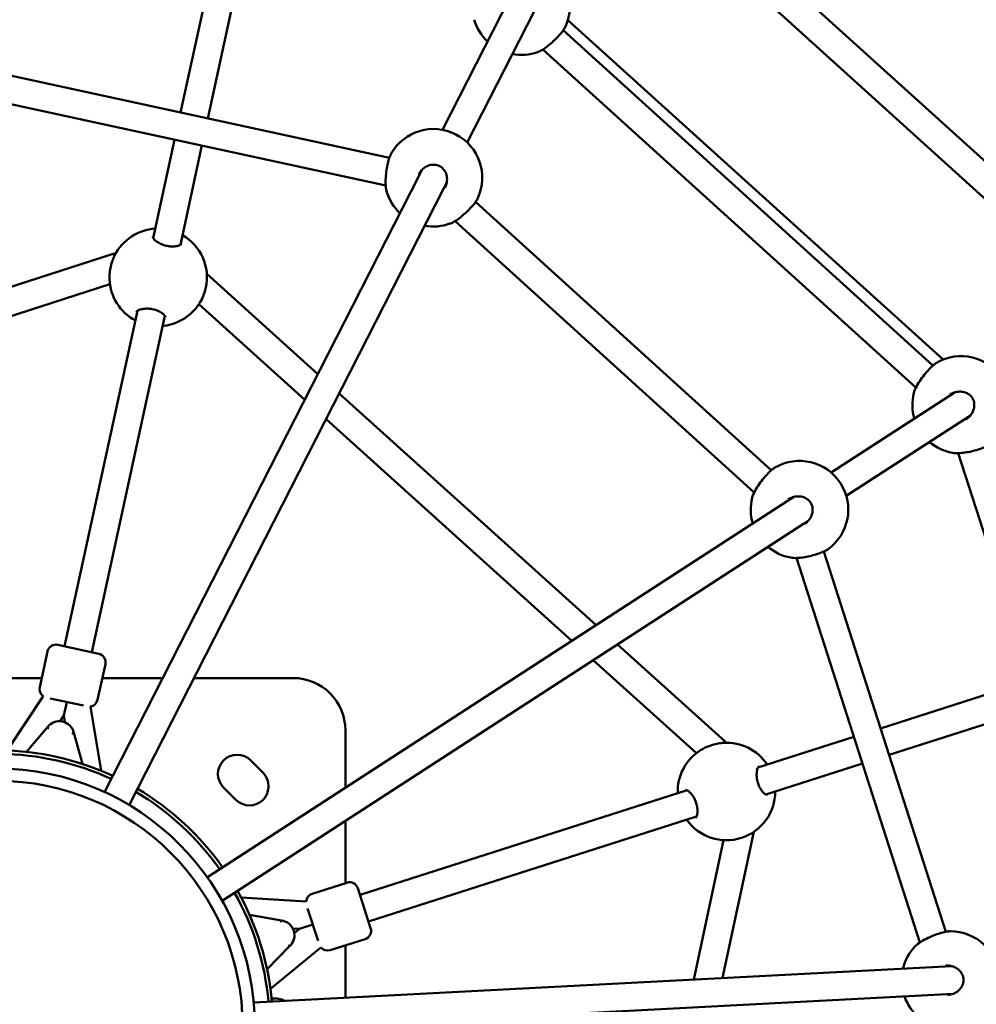
# Model space of a CAD drawing. Units: millimetres. Extents: x -23 to 6209, y 4 to 6204.
# Drawn here: x 3300 to 3850, y 2938 to 3503 of the extents above; entities that cross this region are included whole.
import ezdxf

# ---------------------------------------------------------------- set-up
doc = ezdxf.new("R2010")
doc.units = ezdxf.units.MM
doc.layers.add('Visible (ISO)', color=7, linetype='Continuous', lineweight=50)
doc.styles.get("Standard").update_dxf_attribs({"font": 'Square-721-BT.ttf'})
doc.dimstyles.new('OLCU', dxfattribs={"dimtxt": 300, "dimasz": 150, "dimexe": 0.18, "dimexo": 0.0625, "dimgap": 50, "dimtad": 1, "dimdec": 0, "dimlfac": 0.1, "dimrnd": 5, "dimzin": 0, "dimdsep": 46, "dimtxsty": 'Standard', "dimcen": 0.09, "dimse1": 1, "dimse2": 1, "dimadec": 0, "dimazin": 0, "dimtfac": 1, "dimtdec": 0, "dimtofl": 0, "dimtmove": 0, "dimatfit": 3, "dimfxl": 1, "dimtolj": 1, "dimtzin": 0, "dimarcsym": 0})

# ---------------------------------------------------------------- blocks, each defined once
blk = doc.blocks.new('*D8')
at = {"color": 0, "lineweight": -2, "transparency": 16777216}
blk.add_line((466.18, 5954.18), (6108.58, 5954.18), dxfattribs=at)
at = {"color": 0, "transparency": 16777216}
for points in [[(466.18, 5970.85), (466.18, 5937.51), (366.18, 5954.18)], [(6108.58, 5970.85), (6108.58, 5937.51), (6208.58, 5954.18)]]:
    blk.add_solid(points, dxfattribs=at)
at = {"layer": 'Defpoints', "color": 0, "transparency": 16777216}
for p in [(6208.58, 5954.18), (366.18, 2925.31), (6208.58, 2925.31)]:
    blk.add_point(p, dxfattribs=at)
at = {"color": 0, "transparency": 16777216, "insert": (3287.38, 6086.36), "char_height": 180, "attachment_point": 5}
blk.add_mtext('\\A1;585', dxfattribs=at)

msp = doc.modelspace()

# ---------------------------------------------------------------- linework, layer by layer
msp.add_circle((3287.38, 2925.31), 2921.2)
at = {"layer": 'Visible (ISO)'}
for p, q in [((3917.44, 3364.93), (3662.68, 3595.72)), ((3907.66, 3352.2), (3651, 3584.71)), ((3412.07, 3538.82), (3392.8, 3450.07)), ((3427.71, 3535.44), (3408.43, 3446.68)), ((3581.6, 3515.6), (3543.06, 3440.11)), ((3595.89, 3508.41), (3557.3, 3432.84)), ((3830.47, 3308.16), (3615.09, 3503.07)), ((3612.37, 3497.24), (3612.37, 3497.24)), ((3824.64, 3304.77), (3612.39, 3497.23)), ((3613.71, 3499.38), (3613.71, 3499.38)), ((3814.86, 3292.05), (3600.71, 3486.22)), ((3512.65, 3424.08), (3288.59, 3472.67)), ((3510.54, 3408.16), (3283.98, 3457.3)), ((3389.4, 3434.43), (3377.12, 3377.88)), ((3405.04, 3431.04), (3392.66, 3374.04)), ((3531.31, 3417.1), (3529.7, 3413.95)), ((3548.07, 3414.75), (3548.07, 3414.75)), ((3529.7, 3413.95), (3349.17, 3059.85)), ((3545.6, 3409.92), (3543.95, 3406.68)), ((3543.95, 3406.68), (3363.33, 3052.4)), ((3510.56, 3408.16), (3510.56, 3408.16)), ((3511.07, 3404.84), (3511.07, 3404.84)), ((3547.87, 3407.46), (3547.87, 3407.46)), ((3562.09, 3398.75), (3562.09, 3398.75)), ((3731.85, 3244.62), (3562.1, 3398.73)), ((3563.42, 3400.89), (3563.42, 3400.89)), ((3722.06, 3231.89), (3550.42, 3387.72)), ((3376.83, 3376.53), (3376.83, 3376.53)), ((3354.67, 3369.06), (3275.52, 3343.44)), ((3355.41, 3368.9), (3354.67, 3369.06)), ((3471.55, 3299.89), (3407.88, 3357.35)), ((3352.23, 3351.45), (3276.38, 3326.91)), ((3368.07, 3336.21), (3326.24, 3143.54)), ((3464.02, 3285.13), (3403.29, 3339.94)), ((3383.8, 3333.26), (3341.87, 3140.14)), ((3814.88, 3292.03), (3814.88, 3292.03)), ((3631.26, 3155.74), (3483.85, 3288.79)), ((3837.32, 3289.41), (3766.2, 3243.3)), ((3813.66, 3288.9), (3813.66, 3288.9)), ((3617.37, 3146.72), (3476.32, 3274.03)), ((3846.1, 3276.03), (3774.9, 3229.88)), ((3846.84, 3272.78), (3846.84, 3272.78)), ((3927.56, 2979.17), (3839.19, 3254.4)), ((3720.86, 3228.75), (3720.86, 3228.75)), ((3722.08, 3231.88), (3722.08, 3231.88)), ((3744.52, 3229.25), (3741.55, 3227.33)), ((3741.55, 3227.32), (3408.16, 3010.93)), ((3757.86, 3218.83), (3757.86, 3218.83)), ((3750.26, 3213.9), (3416.7, 2997.39)), ((3753.31, 3215.88), (3750.26, 3213.9)), ((3754.04, 3212.62), (3754.04, 3212.62)), ((3817.11, 2973.48), (3746.39, 3194.25)), ((3762, 3197.96), (3762, 3197.96)), ((3831.95, 2979.6), (3762, 3197.94)), ((3764.22, 3199.15), (3764.22, 3199.15)), ((3322.33, 3144.39), (3345.78, 3139.29)), ((3705.32, 3088.91), (3643.56, 3144.65)), ((3311.92, 3120.04), (3316.38, 3140.56)), ((3345.15, 3112.82), (3349.61, 3133.35)), ((3688.85, 3082.22), (3629.67, 3135.63)), ((3313.07, 3125.31), (3286.9, 3125.31)), ((3382.55, 3125.31), (3347.86, 3125.31)), ((3457.38, 3125.31), (3400.51, 3125.31)), ((3881.03, 3124.08), (3794.54, 3096.4)), ((3293.33, 3083.7), (3313.96, 3114.87)), ((3337.09, 3109.46), (3317.88, 3113.63)), ((3325.77, 3103.73), (3327.45, 3111.55)), ((3341.13, 3108.96), (3347.18, 3072.1)), ((3885.92, 3108.85), (3799.42, 3081.16)), ((3323.63, 3100.49), (3325.77, 3103.73)), ((3325.77, 3103.73), (3326.4, 3099.89)), ((3316.4, 3097.07), (3304.44, 3082.89)), ((3336.52, 3076), (3331.54, 3093.78)), ((3487.38, 3062.35), (3487.38, 3095.31)), ((3705.55, 3088.19), (3705.32, 3088.91)), ((3779.3, 3091.52), (3724.18, 3073.87)), ((3433.04, 3078.05), (3440.11, 3070.98)), ((3784.18, 3076.28), (3728.63, 3058.5)), ((3722.86, 3073.45), (3722.86, 3073.45)), ((3424.56, 3055.42), (3417.48, 3062.49)), ((3683.57, 3060.88), (3495.79, 3000.77)), ((3487.38, 3007.53), (3487.38, 3043.27)), ((3688.88, 3045.78), (3500.67, 2985.53)), ((3703.85, 2953.11), (3721.78, 3036.97)), ((3687.31, 2952.24), (3704.41, 3032.25)), ((3468.29, 3001.42), (3488.29, 3007.82)), ((3494.58, 3004.58), (3501.89, 2981.72)), ((3427.52, 2999.35), (3464.83, 2997.07)), ((3471.7, 2974.34), (3465.72, 2993.05)), ((3450.63, 2986.05), (3432.37, 2989.33)), ((3457.21, 2981.51), (3461.09, 2981.27)), ((3461.09, 2981.27), (3458.07, 2978.8)), ((3461.09, 2981.27), (3468.7, 2983.73)), ((3478.65, 2969.04), (3498.65, 2975.44)), ((3442.45, 2958.09), (3455.35, 2971.3)), ((3473.29, 2970.59), (3444.4, 2946.92)), ((3487.38, 2941.81), (3487.38, 2971.83)), ((3814.5, 2971.35), (3814.5, 2971.35)), ((3817.12, 2973.45), (3817.12, 2973.45)), ((3831.71, 2959.78), (3434.79, 2939.07)), ((3835.24, 2959.96), (3831.71, 2959.78)), ((3832.54, 2943.8), (3435.41, 2923.08)), ((3836.17, 2943.98), (3832.54, 2943.8)), ((3835.17, 2940.8), (3835.17, 2940.8)), ((3841.59, 2944.26), (3841.59, 2944.26))]:
    msp.add_line(p, q, dxfattribs=at)
for radius in [148.05, 141.02]:
    msp.add_circle((3287.38, 2925.31), radius, dxfattribs=at)
for centre, radius, start, end in [((3287.38, 2925.31), 921.2, 33.9058, 61.73754), ((3287.38, 2925.31), 878.8, 34.35355, 61.37924), ((3588.26, 3511.07), 28, 335.3216, 150.3637), ((3588.26, 3511.07), 28, 196.0462, 226.3579), ((3588.26, 3511.07), 28, 259.561, 289.7346), ((3537.98, 3412.58), 28, 335.3216, 150.3637), ((3537.98, 3412.58), 28, 196.0462, 226.3874), ((3379.95, 3355.41), 28, 93.3506, 153.3517), ((3537.98, 3412.58), 28, 259.5905, 289.7346), ((3379.95, 3355.41), 28, 275.3553, 60.1422), ((3379.95, 3355.41), 28, 182.2497, 242.147), ((3840.83, 3282.15), 28, 305.3216, 120.3637), ((3840.83, 3282.15), 28, 166.0462, 196.3579), ((3840.83, 3282.15), 28, 229.561, 259.7346), ((3748.03, 3222), 28, 305.3216, 120.3637), ((3748.03, 3222), 28, 166.0462, 196.3874), ((3748.03, 3222), 28, 229.5905, 259.7346), ((3321.27, 3139.5), 5, 77.7433, 167.7433), ((3344.72, 3134.41), 5, 347.7433, 77.7433), ((3457.38, 3095.31), 30, 0, 90), ((3316.81, 3118.98), 5, 167.7433, 235.2423), ((3340.26, 3113.89), 5, 279.981, 347.7433), ((3323.23, 3092), 8.5, 12.059, 143.4275), ((3706.13, 3060.19), 28, 33.3506, 93.3517), ((3287.38, 2925.31), 158.5, 65.1748, 89.3881), ((3287.38, 2925.31), 156.5, 65.2028, 89.3421), ((3425.26, 3070.27), 11, 45, 225), ((3706.13, 3060.19), 28, 122.2497, 182.147), ((3432.33, 3063.2), 11, 225, 45), ((3287.38, 2925.31), 156.5, 35.2028, 59.3421), ((3287.38, 2925.31), 158.5, 35.1748, 59.3881), ((3706.13, 3060.19), 28, 215.3553, 0.1422), ((3489.81, 3003.06), 5, 17.7433, 107.7433), ((3287.38, 2925.31), 156.5, 5.2028, 29.3421), ((3287.38, 2925.31), 158.5, 5.1748, 29.3881), ((3469.81, 2996.66), 5, 107.7433, 175.2423), ((3449.66, 2977.61), 8.5, 312.059, 83.4275), ((3497.13, 2980.2), 5, 287.7433, 17.7433), ((3834.66, 2951.92), 28, 275.3216, 90.3637), ((3477.13, 2973.8), 5, 219.981, 287.7433), ((3834.66, 2951.92), 28, 136.0462, 166.3874), ((3447.38, 2930.31), 11, 61.6473, 101.9917), ((3834.66, 2951.92), 28, 199.5905, 229.7346)]:
    msp.add_arc(centre, radius, start, end, dxfattribs=at)
for centre, major_axis, ratio, start_param, end_param in [((3536.82, 3410.32), (-7.13, 3.64), 0.876803, 0, 0.00052), ((3355.08, 3360.78), (-0.41, 8.28), 0.021608, 5.719762, 6.289014), ((3355.08, 3360.78), (-0.41, 8.28), 0.021608, 5.719724, 5.719743), ((3745.9, 3220.61), (-4.35, 6.71), 0.876803, 0, 0.00052), ((3698.36, 3084.41), (6.96, 4.49), 0.021608, 5.719762, 6.289014), ((3698.36, 3084.41), (6.96, 4.49), 0.021608, 5.719724, 5.719743), ((3832.12, 2951.79), (-0.41, 7.99), 0.876803, 0, 0.00052)]:
    msp.add_ellipse(centre, major_axis=major_axis, ratio=ratio, start_param=start_param, end_param=end_param, dxfattribs=at)
for points, knots in [([(3613.71, 3499.38), (3613.48, 3498.88), (3613.17, 3498.37), (3612.2, 3496.92), (3611.4, 3495.89), (3609.75, 3493.98), (3608.93, 3493.09), (3607.2, 3491.36), (3606.27, 3490.49), (3604.36, 3488.84), (3603.36, 3488.04), (3601.35, 3486.6), (3600.33, 3485.96), (3598.81, 3485.16), (3598.25, 3484.91), (3597.72, 3484.72)], [0, 0, 0, 0, 0.291003, 0.291003, 0.750893, 0.750893, 1.117701, 1.117701, 1.489951, 1.489951, 1.889063, 1.889063, 2.319808, 2.319808, 2.587105, 2.587105, 2.587105, 2.587105]), ([(3511.07, 3404.84), (3510.72, 3406.03), (3510.54, 3407.52), (3510.44, 3410.57), (3510.49, 3412.11), (3510.75, 3415.1), (3510.94, 3416.58), (3511.41, 3419.3), (3511.68, 3420.57), (3512.23, 3422.78), (3512.53, 3423.76), (3513.08, 3425.3), (3513.34, 3425.9), (3513.64, 3426.42)], [0, 0, 0, 0, 0.585581, 0.585581, 1.070022, 1.070022, 1.505622, 1.505622, 1.90321, 1.90321, 2.272994, 2.272994, 2.59248, 2.59248, 2.59248, 2.59248]), ([(3544.58, 3406.79), (3545.09, 3407.79), (3545.45, 3408.89), (3545.78, 3411.11), (3545.77, 3412.26), (3545.38, 3414.43), (3545, 3415.49), (3543.95, 3417.25), (3543.3, 3418), (3541.89, 3419.09), (3541.14, 3419.48), (3539.65, 3419.96), (3538.88, 3420.08), (3537.32, 3420.09), (3536.51, 3419.98), (3534.87, 3419.52), (3534.02, 3419.14), (3532.38, 3418.12), (3531.59, 3417.45), (3530.33, 3416.02), (3529.84, 3415.29), (3529.44, 3414.51)], [0, 0, 0, 0, 0.339331, 0.339331, 0.675732, 0.675732, 1.001885, 1.001885, 1.290864, 1.290864, 1.535652, 1.535652, 1.762841, 1.762841, 2.003167, 2.003167, 2.275285, 2.275285, 2.582456, 2.582456, 2.846023, 2.846023, 2.846023, 2.846023]), ([(3563.42, 3400.89), (3563.19, 3400.39), (3562.89, 3399.87), (3561.92, 3398.42), (3561.12, 3397.39), (3559.46, 3395.49), (3558.64, 3394.6), (3556.91, 3392.86), (3555.98, 3392), (3554.07, 3390.34), (3553.07, 3389.54), (3551.06, 3388.1), (3550.05, 3387.46), (3548.52, 3386.67), (3547.96, 3386.41), (3547.43, 3386.22)], [0, 0, 0, 0, 0.291003, 0.291003, 0.750893, 0.750893, 1.117701, 1.117701, 1.489951, 1.489951, 1.889063, 1.889063, 2.319808, 2.319808, 2.587105, 2.587105, 2.587105, 2.587105]), ([(3376.78, 3378.67), (3376.78, 3378.67), (3376.77, 3378.63), (3376.83, 3378.41), (3376.9, 3378.24), (3377.19, 3377.74), (3377.49, 3377.36), (3378.32, 3376.54), (3378.87, 3376.09), (3380.18, 3375.22), (3380.97, 3374.79), (3382.64, 3374.07), (3383.52, 3373.77), (3385.2, 3373.35), (3386.02, 3373.22), (3387.55, 3373.07), (3388.29, 3373.06), (3389.68, 3373.15), (3390.35, 3373.25), (3391.54, 3373.53), (3392.06, 3373.72), (3392.83, 3374.12), (3393.08, 3374.33), (3393.3, 3374.58), (3393.3, 3374.61), (3393.3, 3374.62)], [0.042205, 0.042205, 0.042205, 0.042205, 0.239238, 0.239238, 0.432438, 0.432438, 0.712661, 0.712661, 1.000643, 1.000643, 1.298574, 1.298574, 1.573559, 1.573559, 1.818015, 1.818015, 2.056338, 2.056338, 2.311467, 2.311467, 2.590604, 2.590604, 2.878485, 2.878485, 3.134746, 3.134746, 3.134746, 3.134746]), ([(3351.97, 3354.32), (3351.92, 3355.45), (3351.98, 3356.71), (3352.27, 3359.24), (3352.5, 3360.52), (3353.05, 3362.91), (3353.37, 3364.05), (3354.09, 3366.14), (3354.49, 3367.11), (3354.92, 3367.96)], [0, 0, 0, 0, 0.412112, 0.412112, 0.794586, 0.794586, 1.148618, 1.148618, 1.496301, 1.496301, 1.496301, 1.496301]), ([(3384.14, 3332.44), (3384.14, 3332.46), (3384.17, 3332.62), (3383.86, 3333.18), (3383.72, 3333.39), (3383.22, 3333.98), (3382.79, 3334.39), (3381.68, 3335.2), (3380.99, 3335.61), (3379.48, 3336.32), (3378.64, 3336.63), (3376.99, 3337.08), (3376.16, 3337.24), (3374.58, 3337.42), (3373.8, 3337.45), (3372.3, 3337.41), (3371.56, 3337.33), (3370.18, 3337.08), (3369.53, 3336.89), (3368.47, 3336.47), (3368.05, 3336.22), (3367.55, 3335.82), (3367.46, 3335.67), (3367.43, 3335.61), (3367.43, 3335.61), (3367.43, 3335.61)], [0, 0, 0, 0, 0.403626, 0.403626, 0.582027, 0.582027, 0.866568, 0.866568, 1.154384, 1.154384, 1.428584, 1.428584, 1.67425, 1.67425, 1.91131, 1.91131, 2.16479, 2.16479, 2.446981, 2.446981, 2.743875, 2.743875, 3.029773, 3.029773, 3.119422, 3.119422, 3.119422, 3.119422]), ([(3813.66, 3288.9), (3813.96, 3290.11), (3814.54, 3291.49), (3815.98, 3294.18), (3816.79, 3295.49), (3818.51, 3297.95), (3819.42, 3299.14), (3821.18, 3301.25), (3822.05, 3302.23), (3823.64, 3303.86), (3824.38, 3304.56), (3825.63, 3305.61), (3826.16, 3306.01), (3826.68, 3306.31)], [0, 0, 0, 0, 0.585581, 0.585581, 1.070022, 1.070022, 1.505622, 1.505622, 1.90321, 1.90321, 2.272994, 2.272994, 2.59248, 2.59248, 2.59248, 2.59248]), ([(3843.66, 3273.83), (3844.6, 3274.45), (3845.46, 3275.22), (3846.86, 3276.98), (3847.43, 3277.98), (3848.17, 3280.06), (3848.37, 3281.16), (3848.34, 3283.21), (3848.15, 3284.19), (3847.47, 3285.84), (3847.02, 3286.55), (3845.97, 3287.71), (3845.36, 3288.2), (3844.02, 3288.99), (3843.26, 3289.29), (3841.61, 3289.72), (3840.69, 3289.81), (3838.76, 3289.75), (3837.73, 3289.56), (3835.94, 3288.96), (3835.14, 3288.57), (3834.4, 3288.1)], [0, 0, 0, 0, 0.339331, 0.339331, 0.675732, 0.675732, 1.001885, 1.001885, 1.290864, 1.290864, 1.535652, 1.535652, 1.762841, 1.762841, 2.003167, 2.003167, 2.275285, 2.275285, 2.582456, 2.582456, 2.846023, 2.846023, 2.846023, 2.846023]), ([(3857.02, 3259.31), (3856.57, 3258.99), (3856.05, 3258.7), (3854.48, 3257.92), (3853.28, 3257.43), (3850.89, 3256.61), (3849.73, 3256.25), (3847.37, 3255.61), (3846.14, 3255.33), (3843.65, 3254.85), (3842.38, 3254.66), (3839.93, 3254.41), (3838.73, 3254.37), (3837.01, 3254.44), (3836.4, 3254.5), (3835.84, 3254.6)], [0, 0, 0, 0, 0.291003, 0.291003, 0.750893, 0.750893, 1.117701, 1.117701, 1.489951, 1.489951, 1.889063, 1.889063, 2.319808, 2.319808, 2.587105, 2.587105, 2.587105, 2.587105]), ([(3720.86, 3228.75), (3721.16, 3229.95), (3721.74, 3231.33), (3723.18, 3234.02), (3724, 3235.33), (3725.72, 3237.8), (3726.62, 3238.98), (3728.38, 3241.1), (3729.25, 3242.07), (3730.84, 3243.71), (3731.58, 3244.41), (3732.83, 3245.46), (3733.36, 3245.85), (3733.88, 3246.15)], [0, 0, 0, 0, 0.585581, 0.585581, 1.070022, 1.070022, 1.505622, 1.505622, 1.90321, 1.90321, 2.272994, 2.272994, 2.59248, 2.59248, 2.59248, 2.59248]), ([(3750.86, 3213.68), (3751.8, 3214.29), (3752.66, 3215.07), (3754.06, 3216.82), (3754.63, 3217.82), (3755.38, 3219.9), (3755.58, 3221.01), (3755.54, 3223.06), (3755.36, 3224.04), (3754.68, 3225.68), (3754.23, 3226.39), (3753.17, 3227.56), (3752.57, 3228.04), (3751.22, 3228.83), (3750.47, 3229.14), (3748.81, 3229.56), (3747.89, 3229.66), (3745.96, 3229.6), (3744.94, 3229.41), (3743.14, 3228.8), (3742.34, 3228.42), (3741.61, 3227.94)], [0, 0, 0, 0, 0.339331, 0.339331, 0.675732, 0.675732, 1.001885, 1.001885, 1.290864, 1.290864, 1.535652, 1.535652, 1.762841, 1.762841, 2.003167, 2.003167, 2.275285, 2.275285, 2.582456, 2.582456, 2.846023, 2.846023, 2.846023, 2.846023]), ([(3764.22, 3199.15), (3763.78, 3198.83), (3763.25, 3198.54), (3761.69, 3197.77), (3760.48, 3197.28), (3758.1, 3196.45), (3756.94, 3196.09), (3754.57, 3195.46), (3753.34, 3195.17), (3750.86, 3194.69), (3749.59, 3194.5), (3747.13, 3194.26), (3745.93, 3194.21), (3744.21, 3194.28), (3743.6, 3194.34), (3743.04, 3194.45)], [0, 0, 0, 0, 0.291003, 0.291003, 0.750893, 0.750893, 1.117701, 1.117701, 1.489951, 1.489951, 1.889063, 1.889063, 2.319808, 2.319808, 2.587105, 2.587105, 2.587105, 2.587105]), ([(3317.19, 3096.45), (3317.19, 3096.45), (3317.19, 3096.45), (3317.13, 3096.49), (3317.08, 3096.53), (3316.98, 3096.61), (3316.93, 3096.65), (3316.79, 3096.76), (3316.7, 3096.83), (3316.56, 3096.95), (3316.5, 3096.99), (3316.42, 3097.05), (3316.4, 3097.07), (3316.4, 3097.07)], [-0.002257, -0.002257, -0.002257, -0.002257, 0, 0, 0.200592, 0.200592, 0.401172, 0.401172, 0.791945, 0.791945, 1.182515, 1.182515, 1.572986, 1.572986, 1.572986, 1.572986]), ([(3331.54, 3093.78), (3331.54, 3093.78), (3331.52, 3093.77), (3331.42, 3093.75), (3331.35, 3093.73), (3331.17, 3093.69), (3331.07, 3093.66), (3330.89, 3093.62), (3330.83, 3093.6), (3330.7, 3093.57), (3330.64, 3093.56), (3330.57, 3093.54), (3330.57, 3093.54), (3330.57, 3093.54)], [1.572986, 1.572986, 1.572986, 1.572986, 1.963458, 1.963458, 2.354028, 2.354028, 2.7448, 2.7448, 2.945381, 2.945381, 3.145973, 3.145973, 3.14823, 3.14823, 3.14823, 3.14823]), ([(3691.2, 3083.88), (3692.16, 3084.48), (3693.28, 3085.06), (3695.61, 3086.08), (3696.84, 3086.52), (3699.18, 3087.24), (3700.33, 3087.53), (3702.5, 3087.95), (3703.54, 3088.09), (3704.49, 3088.14)], [0, 0, 0, 0, 0.412112, 0.412112, 0.794586, 0.794586, 1.148618, 1.148618, 1.496301, 1.496301, 1.496301, 1.496301]), ([(3724.7, 3074.57), (3724.7, 3074.57), (3724.66, 3074.55), (3724.5, 3074.39), (3724.39, 3074.25), (3724.1, 3073.74), (3723.91, 3073.3), (3723.62, 3072.17), (3723.51, 3071.47), (3723.41, 3069.9), (3723.43, 3068.99), (3723.64, 3067.2), (3723.82, 3066.28), (3724.3, 3064.62), (3724.59, 3063.84), (3725.23, 3062.44), (3725.59, 3061.8), (3726.36, 3060.63), (3726.78, 3060.1), (3727.62, 3059.22), (3728.05, 3058.86), (3728.78, 3058.39), (3729.09, 3058.28), (3729.41, 3058.22), (3729.44, 3058.23), (3729.44, 3058.24)], [0.042205, 0.042205, 0.042205, 0.042205, 0.239238, 0.239238, 0.432438, 0.432438, 0.712661, 0.712661, 1.000643, 1.000643, 1.298574, 1.298574, 1.573559, 1.573559, 1.818015, 1.818015, 2.056338, 2.056338, 2.311467, 2.311467, 2.590604, 2.590604, 2.878485, 2.878485, 3.134746, 3.134746, 3.134746, 3.134746]), ([(3688.34, 3045.08), (3688.36, 3045.09), (3688.51, 3045.14), (3688.84, 3045.69), (3688.95, 3045.92), (3689.21, 3046.64), (3689.35, 3047.23), (3689.5, 3048.59), (3689.51, 3049.39), (3689.37, 3051.06), (3689.22, 3051.94), (3688.78, 3053.59), (3688.51, 3054.39), (3687.87, 3055.85), (3687.51, 3056.54), (3686.72, 3057.82), (3686.28, 3058.41), (3685.37, 3059.48), (3684.89, 3059.95), (3683.99, 3060.66), (3683.57, 3060.9), (3682.97, 3061.14), (3682.79, 3061.14), (3682.73, 3061.13), (3682.73, 3061.13), (3682.73, 3061.13)], [0, 0, 0, 0, 0.403626, 0.403626, 0.582027, 0.582027, 0.866568, 0.866568, 1.154384, 1.154384, 1.428584, 1.428584, 1.67425, 1.67425, 1.91131, 1.91131, 2.16479, 2.16479, 2.446981, 2.446981, 2.743875, 2.743875, 3.029773, 3.029773, 3.119422, 3.119422, 3.119422, 3.119422]), ([(3450.49, 2985.06), (3450.49, 2985.06), (3450.49, 2985.07), (3450.5, 2985.13), (3450.51, 2985.2), (3450.52, 2985.33), (3450.53, 2985.39), (3450.56, 2985.57), (3450.58, 2985.68), (3450.6, 2985.86), (3450.61, 2985.93), (3450.63, 2986.03), (3450.63, 2986.05), (3450.63, 2986.05)], [-0.002257, -0.002257, -0.002257, -0.002257, 0, 0, 0.200592, 0.200592, 0.401172, 0.401172, 0.791945, 0.791945, 1.182515, 1.182515, 1.572986, 1.572986, 1.572986, 1.572986]), ([(3814.5, 2971.35), (3815.36, 2972.25), (3816.56, 2973.15), (3819.15, 2974.76), (3820.51, 2975.49), (3823.23, 2976.76), (3824.61, 2977.34), (3827.19, 2978.29), (3828.43, 2978.69), (3830.62, 2979.32), (3831.62, 2979.55), (3833.22, 2979.84), (3833.88, 2979.92), (3834.48, 2979.92)], [0, 0, 0, 0, 0.585581, 0.585581, 1.070022, 1.070022, 1.505622, 1.505622, 1.90321, 1.90321, 2.272994, 2.272994, 2.59248, 2.59248, 2.59248, 2.59248]), ([(3455.35, 2971.3), (3455.35, 2971.3), (3455.33, 2971.32), (3455.27, 2971.39), (3455.22, 2971.44), (3455.09, 2971.57), (3455.01, 2971.65), (3454.89, 2971.78), (3454.84, 2971.83), (3454.75, 2971.92), (3454.71, 2971.97), (3454.66, 2972.02), (3454.66, 2972.02), (3454.66, 2972.02)], [1.572986, 1.572986, 1.572986, 1.572986, 1.963458, 1.963458, 2.354028, 2.354028, 2.7448, 2.7448, 2.945381, 2.945381, 3.145973, 3.145973, 3.14823, 3.14823, 3.14823, 3.14823]), ([(3832.95, 2943.3), (3834.07, 2943.36), (3835.2, 2943.61), (3837.29, 2944.43), (3838.28, 2945.01), (3839.97, 2946.43), (3840.7, 2947.29), (3841.69, 2949.08), (3842.02, 2950.03), (3842.25, 2951.79), (3842.22, 2952.63), (3841.89, 2954.17), (3841.61, 2954.89), (3840.84, 2956.25), (3840.34, 2956.89), (3839.11, 2958.08), (3838.37, 2958.62), (3836.66, 2959.54), (3835.68, 2959.89), (3833.82, 2960.26), (3832.94, 2960.33), (3832.06, 2960.28)], [0, 0, 0, 0, 0.339331, 0.339331, 0.675732, 0.675732, 1.001885, 1.001885, 1.290864, 1.290864, 1.535652, 1.535652, 1.762841, 1.762841, 2.003167, 2.003167, 2.275285, 2.275285, 2.582456, 2.582456, 2.846023, 2.846023, 2.846023, 2.846023])]:
    msp.add_open_spline(points, degree=3, knots=knots, dxfattribs=at)
for points in [[(3513.64, 3426.42), (3513.64, 3426.42), (3513.64, 3426.42), (3513.64, 3426.42)], [(3354.92, 3367.96), (3354.92, 3367.96), (3354.92, 3367.96), (3354.92, 3367.97)], [(3351.97, 3354.31), (3351.97, 3354.31), (3351.97, 3354.31), (3351.97, 3354.32)], [(3826.68, 3306.31), (3826.68, 3306.31), (3826.68, 3306.31), (3826.68, 3306.31)], [(3733.88, 3246.15), (3733.88, 3246.16), (3733.88, 3246.16), (3733.88, 3246.16)], [(3704.49, 3088.14), (3704.49, 3088.14), (3704.49, 3088.14), (3704.5, 3088.14)], [(3691.19, 3083.87), (3691.19, 3083.87), (3691.2, 3083.88), (3691.2, 3083.88)], [(3834.48, 2979.92), (3834.48, 2979.92), (3834.48, 2979.92), (3834.48, 2979.92)]]:
    msp.add_open_spline(points, degree=3, dxfattribs=at)

# ---------------------------------------------------------------- dimensions: what is measured, and where the dimension line sits
dim = msp.add_linear_dim(base=(6208.58, 5954.18), p1=(366.18, 2925.31), p2=(6208.58, 2925.31), dimstyle='OLCU', override={"dimtxt": 180, "dimasz": 100, "dimgap": 40})
dim.commit()
dim.dimension.update_dxf_attribs({"geometry": '*D8', "text_midpoint": (3287.38, 6086.36)})

doc.saveas('drawing.dxf')
